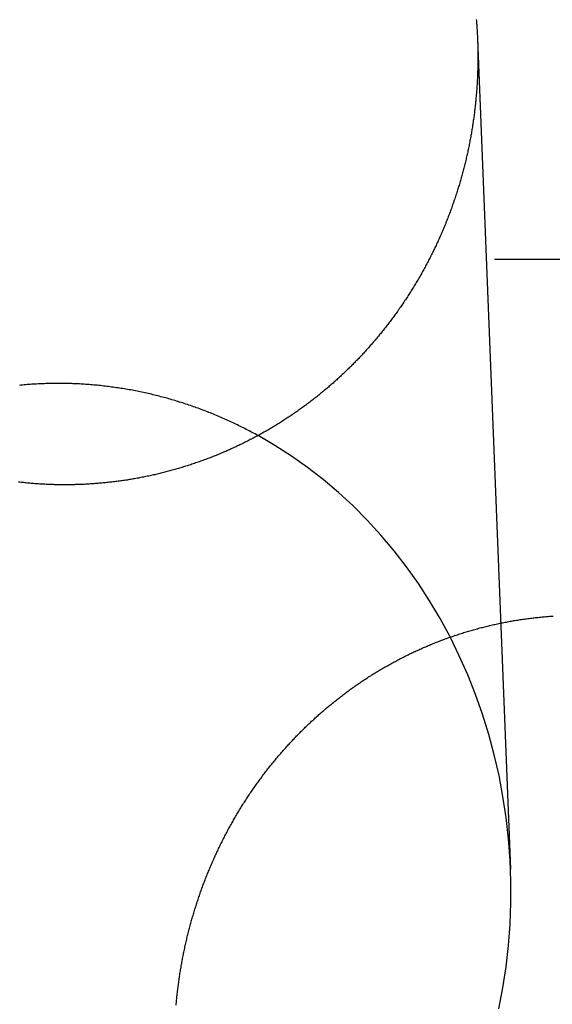
# Model space of a CAD drawing. Extents: x -59 to 572, y -572 to 1000.
# Drawn here: x 6 to 13, y 642 to 654 of the extents above; entities that cross this region are included whole.
import ezdxf

# ---------------------------------------------------------------- set-up
doc = ezdxf.new("R2010")
doc.units = 0
doc.header["$LTSCALE"] = 50
doc.linetypes.add('VERDECKT', pattern=[0.375, 0.25, -0.125])
doc.layers.get('0').update_dxf_attribs({"linetype": 'CONTINUOUS'})
doc.layers.add('STEMPEL', color=3, linetype='CONTINUOUS')

# ---------------------------------------------------------------- blocks, each defined once
blk = doc.blocks.new('A$CEF8BA23D')
at = {"color": 1, "linetype": 'VERDECKT', "extrusion": (2e-16, 1, -2e-16)}
for p, q in [((11.61785, 653.40906), (12.02142, 643.27723)), ((24.32466, 650.71737), (-24.32466, 650.71737))]:
    blk.add_line(p, q, dxfattribs=at)
at = {"color": 3}
for points in [[(11.6032, 653.646, 0), (11.6045, 653.631, 0), (11.6057, 653.615, 0), (11.6068, 653.6, 0), (11.6079, 653.585, 0), (11.609, 653.57, 0), (11.61, 653.555, 0), (11.611, 653.54, 0), (11.6119, 653.525, 0), (11.6128, 653.51, 0), (11.6137, 653.495, 0), (11.6145, 653.48, 0), (11.6153, 653.465, 0), (11.616, 653.45, 0), (11.6167, 653.435, 0), (11.6174, 653.42, 0), (11.618, 653.405, 0), (11.6185, 653.39, 0), (11.6191, 653.375, 0), (11.6196, 653.36, 0), (11.62, 653.345, 0), (11.6204, 653.33, 0), (11.6208, 653.316, 0), (11.6211, 653.301, 0), (11.6214, 653.286, 0), (11.6216, 653.271, 0), (11.6218, 653.256, 0), (11.622, 653.241, 0), (11.6221, 653.227, 0), (11.6222, 653.212, 0), (11.6222, 653.197, 0), (11.6222, 653.182, 0), (11.6221, 653.167, 0), (11.6221, 653.153, 0), (11.6219, 653.138, 0), (11.6218, 653.123, 0), (11.6216, 653.108, 0), (11.6213, 653.093, 0), (11.621, 653.078, 0), (11.6207, 653.063, 0), (11.6203, 653.048, 0), (11.6199, 653.033, 0), (11.6194, 653.018, 0), (11.619, 653.003, 0), (11.6184, 652.988, 0), (11.6178, 652.973, 0), (11.6172, 652.958, 0), (11.6166, 652.943, 0), (11.6159, 652.928, 0), (11.6151, 652.913, 0), (11.6143, 652.898, 0), (11.6135, 652.883, 0), (11.6126, 652.868, 0), (11.6117, 652.853, 0), (11.6107, 652.838, 0), (11.6098, 652.823, 0), (11.6087, 652.808, 0), (11.6076, 652.793, 0), (11.6065, 652.778, 0), (11.6053, 652.762, 0), (11.6041, 652.747, 0), (11.6029, 652.732, 0), (11.6016, 652.717, 0), (11.6002, 652.702, 0), (11.5989, 652.687, 0), (11.5974, 652.672, 0), (11.596, 652.656, 0), (11.5945, 652.641, 0), (11.5929, 652.626, 0), (11.5913, 652.611, 0), (11.5897, 652.596, 0), (11.588, 652.58, 0), (11.5862, 652.565, 0), (11.5845, 652.55, 0), (11.5827, 652.535, 0), (11.5808, 652.52, 0), (11.5789, 652.504, 0), (11.577, 652.489, 0), (11.575, 652.474, 0), (11.5729, 652.459, 0), (11.5708, 652.443, 0), (11.5687, 652.428, 0), (11.5666, 652.413, 0), (11.5643, 652.398, 0), (11.5621, 652.382, 0), (11.5598, 652.367, 0), (11.5574, 652.352, 0), (11.5551, 652.337, 0), (11.5526, 652.321, 0), (11.5501, 652.306, 0), (11.5476, 652.291, 0), (11.5451, 652.276, 0), (11.5424, 652.26, 0), (11.5398, 652.245, 0), (11.5371, 652.23, 0), (11.5343, 652.215, 0), (11.5315, 652.199, 0), (11.5287, 652.184, 0), (11.5258, 652.169, 0), (11.5229, 652.154, 0), (11.5199, 652.138, 0), (11.5169, 652.123, 0), (11.5138, 652.108, 0), (11.5107, 652.093, 0), (11.5075, 652.077, 0), (11.5043, 652.062, 0), (11.5011, 652.047, 0), (11.4978, 652.032, 0), (11.4945, 652.017, 0), (11.4911, 652.001, 0), (11.4877, 651.986, 0), (11.4842, 651.971, 0), (11.4807, 651.956, 0), (11.4771, 651.941, 0), (11.4735, 651.925, 0), (11.4698, 651.91, 0), (11.4661, 651.895, 0), (11.4624, 651.88, 0), (11.4586, 651.865, 0), (11.4548, 651.85, 0), (11.4509, 651.835, 0), (11.447, 651.819, 0), (11.443, 651.804, 0), (11.439, 651.789, 0), (11.435, 651.774, 0), (11.4309, 651.759, 0), (11.4267, 651.744, 0), (11.4225, 651.729, 0), (11.4183, 651.714, 0), (11.414, 651.699, 0), (11.4097, 651.684, 0), (11.4053, 651.669, 0), (11.4009, 651.654, 0), (11.3965, 651.638, 0), (11.392, 651.623, 0), (11.3874, 651.608, 0), (11.3829, 651.593, 0), (11.3782, 651.579, 0), (11.3735, 651.564, 0), (11.3688, 651.549, 0), (11.3641, 651.534, 0), (11.3593, 651.519, 0), (11.3544, 651.504, 0), (11.3495, 651.489, 0), (11.3446, 651.474, 0), (11.3396, 651.459, 0), (11.3346, 651.444, 0), (11.3295, 651.429, 0), (11.3244, 651.415, 0), (11.3192, 651.4, 0), (11.314, 651.385, 0), (11.3088, 651.37, 0), (11.3035, 651.355, 0), (11.2981, 651.341, 0), (11.2928, 651.326, 0), (11.2873, 651.311, 0), (11.2819, 651.296, 0), (11.2764, 651.282, 0), (11.2708, 651.267, 0), (11.2652, 651.252, 0), (11.2596, 651.238, 0), (11.2539, 651.223, 0), (11.2482, 651.208, 0), (11.2424, 651.194, 0), (11.2366, 651.179, 0), (11.2307, 651.165, 0), (11.2248, 651.15, 0), (11.2189, 651.135, 0), (11.2129, 651.121, 0), (11.2069, 651.106, 0), (11.2008, 651.092, 0), (11.1947, 651.078, 0), (11.1885, 651.063, 0), (11.1823, 651.049, 0), (11.1761, 651.034, 0), (11.1698, 651.02, 0), (11.1635, 651.005, 0), (11.1571, 650.991, 0), (11.1507, 650.977, 0), (11.1442, 650.962, 0), (11.1377, 650.948, 0), (11.1312, 650.934, 0), (11.1246, 650.92, 0), (11.118, 650.905, 0), (11.1113, 650.891, 0), (11.1046, 650.877, 0), (11.0979, 650.863, 0), (11.0911, 650.849, 0), (11.0843, 650.835, 0), (11.0774, 650.821, 0), (11.0705, 650.806, 0), (11.0635, 650.792, 0), (11.0566, 650.778, 0), (11.0495, 650.764, 0), (11.0425, 650.75, 0), (11.0353, 650.736, 0), (11.0282, 650.723, 0), (11.021, 650.709, 0), (11.0138, 650.695, 0), (11.0065, 650.681, 0), (10.9992, 650.667, 0), (10.9919, 650.653, 0), (10.9845, 650.639, 0), (10.977, 650.626, 0), (10.9696, 650.612, 0), (10.9621, 650.598, 0), (10.9545, 650.584, 0), (10.9469, 650.571, 0), (10.9393, 650.557, 0), (10.9317, 650.544, 0), (10.924, 650.53, 0), (10.9162, 650.516, 0), (10.9085, 650.503, 0), (10.9006, 650.489, 0), (10.8928, 650.476, 0), (10.8849, 650.462, 0), (10.877, 650.449, 0), (10.869, 650.436, 0), (10.861, 650.422, 0), (10.853, 650.409, 0), (10.8449, 650.396, 0), (10.8368, 650.382, 0), (10.8287, 650.369, 0), (10.8205, 650.356, 0), (10.8123, 650.343, 0), (10.804, 650.329, 0), (10.7957, 650.316, 0), (10.7874, 650.303, 0), (10.779, 650.29, 0), (10.7706, 650.277, 0), (10.7622, 650.264, 0), (10.7537, 650.251, 0), (10.7452, 650.238, 0), (10.7366, 650.225, 0), (10.7281, 650.212, 0), (10.7194, 650.199, 0), (10.7108, 650.187, 0), (10.7021, 650.174, 0), (10.6934, 650.161, 0), (10.6846, 650.148, 0), (10.6758, 650.136, 0), (10.667, 650.123, 0), (10.6582, 650.11, 0), (10.6493, 650.098, 0), (10.6403, 650.085, 0), (10.6314, 650.073, 0), (10.6224, 650.06, 0), (10.6134, 650.048, 0), (10.6043, 650.035, 0), (10.5952, 650.023, 0), (10.5861, 650.01, 0), (10.577, 649.998, 0), (10.5678, 649.986, 0), (10.5586, 649.973, 0), (10.5493, 649.961, 0), (10.5401, 649.949, 0), (10.5307, 649.937, 0), (10.5214, 649.925, 0), (10.512, 649.913, 0), (10.5026, 649.9, 0), (10.4932, 649.888, 0), (10.4838, 649.876, 0), (10.4743, 649.864, 0), (10.4648, 649.853, 0), (10.4552, 649.841, 0), (10.4456, 649.829, 0), (10.436, 649.817, 0), (10.4264, 649.805, 0), (10.4168, 649.793, 0), (10.4071, 649.782, 0), (10.3974, 649.77, 0), (10.3876, 649.758, 0), (10.3778, 649.747, 0), (10.368, 649.735, 0), (10.3582, 649.724, 0), (10.3484, 649.712, 0), (10.3385, 649.701, 0), (10.3286, 649.689, 0), (10.3187, 649.678, 0), (10.3087, 649.667, 0), (10.2987, 649.655, 0), (10.2887, 649.644, 0), (10.2787, 649.633, 0), (10.2686, 649.622, 0), (10.2585, 649.61, 0), (10.2484, 649.599, 0), (10.2383, 649.588, 0), (10.2282, 649.577, 0), (10.218, 649.566, 0), (10.2078, 649.555, 0), (10.1975, 649.544, 0), (10.1873, 649.533, 0), (10.177, 649.523, 0), (10.1667, 649.512, 0), (10.1564, 649.501, 0), (10.1461, 649.49, 0), (10.1357, 649.48, 0), (10.1253, 649.469, 0), (10.1149, 649.458, 0), (10.1045, 649.448, 0), (10.094, 649.437, 0), (10.0835, 649.427, 0), (10.073, 649.416, 0), (10.0624, 649.406, 0), (10.0518, 649.395, 0), (10.0411, 649.385, 0), (10.0304, 649.374, 0), (10.0196, 649.364, 0), (10.0088, 649.354, 0), (9.99801, 649.343, 0), (9.98713, 649.333, 0), (9.97621, 649.323, 0), (9.96525, 649.313, 0), (9.95425, 649.302, 0), (9.94321, 649.292, 0), (9.93213, 649.282, 0), (9.921, 649.272, 0), (9.90984, 649.261, 0), (9.89864, 649.251, 0), (9.88739, 649.241, 0), (9.87611, 649.231, 0), (9.86479, 649.221, 0), (9.85342, 649.211, 0), (9.84202, 649.201, 0), (9.83058, 649.191, 0), (9.8191, 649.181, 0), (9.80758, 649.171, 0), (9.79602, 649.161, 0), (9.78442, 649.151, 0), (9.77278, 649.141, 0), (9.76111, 649.132, 0), (9.7494, 649.122, 0), (9.73764, 649.112, 0), (9.72585, 649.102, 0), (9.71403, 649.093, 0), (9.70216, 649.083, 0), (9.69026, 649.073, 0), (9.67832, 649.064, 0), (9.66634, 649.054, 0), (9.65432, 649.044, 0), (9.64227, 649.035, 0), (9.63018, 649.025, 0), (9.61805, 649.016, 0), (9.60589, 649.007, 0), (9.59369, 648.997, 0), (9.58146, 648.988, 0), (9.56918, 648.978, 0), (9.55688, 648.969, 0), (9.54453, 648.96, 0), (9.53215, 648.951, 0), (9.51974, 648.941, 0), (9.50729, 648.932, 0), (9.4948, 648.923, 0), (9.48228, 648.914, 0), (9.46972, 648.905, 0), (9.45713, 648.896, 0), (9.4445, 648.887, 0), (9.43184, 648.878, 0), (9.41915, 648.869, 0), (9.40642, 648.86, 0), (9.39365, 648.851, 0), (9.38085, 648.842, 0), (9.36802, 648.833, 0), (9.35516, 648.824, 0), (9.34226, 648.816, 0), (9.32932, 648.807, 0), (9.31636, 648.798, 0), (9.30336, 648.79, 0), (9.29033, 648.781, 0), (9.27726, 648.773, 0), (9.26416, 648.764, 0), (9.25104, 648.756, 0), (9.23787, 648.747, 0), (9.22468, 648.739, 0), (9.21146, 648.73, 0), (9.1982, 648.722, 0), (9.18492, 648.714, 0), (9.1716, 648.706, 0), (9.15825, 648.697, 0), (9.14487, 648.689, 0), (9.13146, 648.681, 0), (9.11802, 648.673, 0), (9.10455, 648.665, 0), (9.09106, 648.657, 0), (9.07753, 648.649, 0), (9.06397, 648.641, 0), (9.05039, 648.633, 0), (9.03677, 648.625, 0), (9.02313, 648.618, 0), (9.00946, 648.61, 0), (8.99576, 648.602, 0), (8.98204, 648.594, 0), (8.96828, 648.587, 0), (8.9545, 648.579, 0), (8.94069, 648.572, 0), (8.92686, 648.564, 0), (8.91299, 648.557, 0), (8.89911, 648.549, 0), (8.88519, 648.542, 0), (8.87125, 648.534, 0), (8.85728, 648.527, 0), (8.84329, 648.52, 0), (8.82927, 648.513, 0), (8.81523, 648.505, 0), (8.80116, 648.498, 0), (8.78707, 648.491, 0), (8.77295, 648.484, 0), (8.75881, 648.477, 0), (8.74465, 648.47, 0), (8.73046, 648.463, 0), (8.71624, 648.456, 0), (8.70201, 648.45, 0), (8.68775, 648.443, 0), (8.67346, 648.436, 0), (8.65916, 648.429, 0), (8.64483, 648.423, 0), (8.63048, 648.416, 0), (8.61611, 648.41, 0), (8.60171, 648.403, 0), (8.5873, 648.397, 0), (8.57286, 648.39, 0), (8.5584, 648.384, 0), (8.54392, 648.377, 0), (8.52942, 648.371, 0), (8.5149, 648.365, 0), (8.50036, 648.359, 0), (8.4858, 648.353, 0), (8.47121, 648.346, 0), (8.45661, 648.34, 0), (8.44199, 648.334, 0), (8.42735, 648.328, 0), (8.41269, 648.323, 0), (8.39801, 648.317, 0), (8.38331, 648.311, 0), (8.36859, 648.305, 0), (8.35385, 648.299, 0), (8.3391, 648.294, 0), (8.32432, 648.288, 0), (8.30953, 648.283, 0), (8.29472, 648.277, 0), (8.27989, 648.272, 0), (8.26505, 648.266, 0), (8.25019, 648.261, 0), (8.23531, 648.255, 0), (8.22041, 648.25, 0), (8.2055, 648.245, 0), (8.19058, 648.24, 0), (8.17564, 648.235, 0), (8.16068, 648.229, 0), (8.14571, 648.224, 0), (8.13072, 648.219, 0), (8.11572, 648.214, 0), (8.10071, 648.21, 0), (8.08568, 648.205, 0), (8.07063, 648.2, 0), (8.05558, 648.195, 0), (8.04051, 648.19, 0), (8.02542, 648.186, 0), (8.01033, 648.181, 0), (7.99522, 648.177, 0), (7.9801, 648.172, 0), (7.96497, 648.168, 0), (7.94983, 648.163, 0), (7.93468, 648.159, 0), (7.91951, 648.155, 0), (7.90433, 648.15, 0), (7.88915, 648.146, 0), (7.87395, 648.142, 0), (7.85874, 648.138, 0), (7.84353, 648.134, 0), (7.8283, 648.13, 0), (7.81307, 648.126, 0), (7.79782, 648.122, 0), (7.78257, 648.118, 0), (7.76731, 648.114, 0), (7.75204, 648.11, 0), (7.73677, 648.107, 0), (7.72148, 648.103, 0), (7.70619, 648.099, 0), (7.69089, 648.096, 0), (7.67559, 648.092, 0), (7.66027, 648.089, 0), (7.64496, 648.085, 0), (7.62963, 648.082, 0), (7.6143, 648.079, 0), (7.59897, 648.075, 0), (7.58363, 648.072, 0), (7.56828, 648.069, 0), (7.55293, 648.066, 0), (7.53758, 648.063, 0), (7.52222, 648.06, 0), (7.50686, 648.057, 0), (7.49149, 648.054, 0), (7.47612, 648.051, 0), (7.46075, 648.048, 0), (7.44537, 648.045, 0), (7.43, 648.043, 0), (7.41462, 648.04, 0), (7.39923, 648.037, 0), (7.38385, 648.035, 0), (7.36847, 648.032, 0), (7.35308, 648.03, 0), (7.33769, 648.027, 0), (7.32231, 648.025, 0), (7.30692, 648.023, 0), (7.29153, 648.02, 0), (7.27615, 648.018, 0), (7.26076, 648.016, 0), (7.24538, 648.014, 0), (7.23, 648.012, 0), (7.21461, 648.01, 0), (7.19923, 648.008, 0), (7.18386, 648.006, 0), (7.16848, 648.004, 0), (7.15311, 648.002, 0), (7.13774, 648.001, 0), (7.12237, 647.999, 0), (7.10701, 647.997, 0), (7.09165, 647.995, 0), (7.0763, 647.994, 0), (7.06095, 647.992, 0), (7.04561, 647.991, 0), (7.03027, 647.989, 0), (7.01493, 647.988, 0), (6.9996, 647.987, 0), (6.98428, 647.985, 0), (6.96897, 647.984, 0), (6.95366, 647.983, 0), (6.93835, 647.982, 0), (6.92306, 647.981, 0), (6.90777, 647.98, 0), (6.89249, 647.979, 0), (6.87722, 647.978, 0), (6.86195, 647.977, 0), (6.8467, 647.976, 0), (6.83145, 647.975, 0), (6.81621, 647.974, 0), (6.80098, 647.974, 0), (6.78577, 647.973, 0), (6.77056, 647.973, 0), (6.75536, 647.972, 0), (6.74017, 647.971, 0), (6.725, 647.971, 0), (6.70983, 647.971, 0), (6.69468, 647.97, 0), (6.67954, 647.97, 0), (6.66441, 647.97, 0), (6.64929, 647.969, 0), (6.63419, 647.969, 0), (6.61909, 647.969, 0), (6.60402, 647.969, 0), (6.58895, 647.969, 0), (6.5739, 647.969, 0), (6.55886, 647.969, 0), (6.54384, 647.969, 0), (6.52883, 647.969, 0), (6.51384, 647.969, 0), (6.49886, 647.969, 0), (6.48388, 647.97, 0), (6.46889, 647.97, 0), (6.45389, 647.97, 0), (6.43886, 647.971, 0), (6.42383, 647.971, 0), (6.40879, 647.972, 0), (6.39373, 647.972, 0), (6.37866, 647.973, 0), (6.36357, 647.973, 0), (6.34848, 647.974, 0), (6.33337, 647.975, 0), (6.31825, 647.976, 0), (6.30312, 647.977, 0), (6.28799, 647.977, 0), (6.27284, 647.978, 0), (6.25768, 647.979, 0), (6.24251, 647.98, 0), (6.22733, 647.981, 0), (6.21214, 647.982, 0), (6.19694, 647.984, 0), (6.18174, 647.985, 0), (6.16652, 647.986, 0), (6.1513, 647.987, 0), (6.13607, 647.989, 0), (6.12083, 647.99, 0), (6.10559, 647.992, 0), (6.09034, 647.993, 0), (6.07508, 647.995, 0), (6.05981, 647.996, 0), (6.04454, 647.998, 0), (6.02927, 648, 0), (6.01399, 648.001, 0)], [(7.93709, 641.618, 0), (7.93847, 641.633, 0), (7.93989, 641.649, 0), (7.94135, 641.664, 0), (7.94286, 641.68, 0), (7.94441, 641.695, 0), (7.946, 641.71, 0), (7.94763, 641.726, 0), (7.9493, 641.741, 0), (7.95102, 641.757, 0), (7.95278, 641.772, 0), (7.95459, 641.787, 0), (7.95643, 641.803, 0), (7.95832, 641.818, 0), (7.96025, 641.834, 0), (7.96223, 641.849, 0), (7.96425, 641.865, 0), (7.96631, 641.88, 0), (7.96842, 641.895, 0), (7.97057, 641.911, 0), (7.97276, 641.926, 0), (7.97499, 641.942, 0), (7.97727, 641.957, 0), (7.9796, 641.973, 0), (7.98196, 641.988, 0), (7.98438, 642.004, 0), (7.98683, 642.019, 0), (7.98933, 642.035, 0), (7.99187, 642.05, 0), (7.99446, 642.066, 0), (7.99709, 642.081, 0), (7.99977, 642.096, 0), (8.00249, 642.112, 0), (8.00526, 642.127, 0), (8.00807, 642.143, 0), (8.01092, 642.158, 0), (8.01382, 642.174, 0), (8.01677, 642.189, 0), (8.01976, 642.205, 0), (8.02279, 642.22, 0), (8.02587, 642.236, 0), (8.02899, 642.251, 0), (8.03216, 642.266, 0), (8.03538, 642.282, 0), (8.03864, 642.297, 0), (8.04194, 642.313, 0), (8.04529, 642.328, 0), (8.04868, 642.344, 0), (8.05212, 642.359, 0), (8.0556, 642.374, 0), (8.05912, 642.39, 0), (8.0627, 642.405, 0), (8.06631, 642.421, 0), (8.06997, 642.436, 0), (8.07368, 642.451, 0), (8.07743, 642.467, 0), (8.08122, 642.482, 0), (8.08506, 642.498, 0), (8.08894, 642.513, 0), (8.09287, 642.528, 0), (8.09684, 642.544, 0), (8.10085, 642.559, 0), (8.10491, 642.574, 0), (8.10902, 642.59, 0), (8.11317, 642.605, 0), (8.11736, 642.62, 0), (8.1216, 642.636, 0), (8.12588, 642.651, 0), (8.1302, 642.666, 0), (8.13457, 642.681, 0), (8.13899, 642.697, 0), (8.14344, 642.712, 0), (8.14795, 642.727, 0), (8.15249, 642.742, 0), (8.15708, 642.758, 0), (8.16172, 642.773, 0), (8.1664, 642.788, 0), (8.17112, 642.803, 0), (8.17588, 642.818, 0), (8.18069, 642.833, 0), (8.18555, 642.849, 0), (8.19045, 642.864, 0), (8.19539, 642.879, 0), (8.20037, 642.894, 0), (8.2054, 642.909, 0), (8.21048, 642.924, 0), (8.21559, 642.939, 0), (8.22075, 642.954, 0), (8.22596, 642.969, 0), (8.23121, 642.984, 0), (8.2365, 642.999, 0), (8.24183, 643.014, 0), (8.24721, 643.029, 0), (8.25264, 643.044, 0), (8.2581, 643.059, 0), (8.26361, 643.074, 0), (8.26917, 643.089, 0), (8.27476, 643.104, 0), (8.2804, 643.119, 0), (8.28609, 643.134, 0), (8.29181, 643.149, 0), (8.29759, 643.163, 0), (8.3034, 643.178, 0), (8.30926, 643.193, 0), (8.31516, 643.208, 0), (8.3211, 643.223, 0), (8.32709, 643.237, 0), (8.33312, 643.252, 0), (8.3392, 643.267, 0), (8.34531, 643.281, 0), (8.35147, 643.296, 0), (8.35768, 643.311, 0), (8.36392, 643.325, 0), (8.37021, 643.34, 0), (8.37655, 643.354, 0), (8.38292, 643.369, 0), (8.38934, 643.384, 0), (8.3958, 643.398, 0), (8.4023, 643.413, 0), (8.40884, 643.427, 0), (8.41543, 643.442, 0), (8.42205, 643.456, 0), (8.42872, 643.47, 0), (8.43543, 643.485, 0), (8.44218, 643.499, 0), (8.44898, 643.514, 0), (8.45581, 643.528, 0), (8.46269, 643.542, 0), (8.4696, 643.557, 0), (8.47656, 643.571, 0), (8.48356, 643.585, 0), (8.4906, 643.599, 0), (8.49768, 643.613, 0), (8.5048, 643.628, 0), (8.51196, 643.642, 0), (8.51916, 643.656, 0), (8.5264, 643.67, 0), (8.53368, 643.684, 0), (8.541, 643.698, 0), (8.54836, 643.712, 0), (8.55576, 643.726, 0), (8.5632, 643.74, 0), (8.57068, 643.754, 0), (8.5782, 643.768, 0), (8.58576, 643.782, 0), (8.59336, 643.796, 0), (8.60099, 643.81, 0), (8.60867, 643.823, 0), (8.61638, 643.837, 0), (8.62413, 643.851, 0), (8.63193, 643.865, 0), (8.63976, 643.878, 0), (8.64762, 643.892, 0), (8.65553, 643.906, 0), (8.66347, 643.919, 0), (8.67146, 643.933, 0), (8.67948, 643.947, 0), (8.68753, 643.96, 0), (8.69563, 643.974, 0), (8.70376, 643.987, 0), (8.71193, 644.001, 0), (8.72014, 644.014, 0), (8.72839, 644.027, 0), (8.73667, 644.041, 0), (8.74499, 644.054, 0), (8.75334, 644.067, 0), (8.76174, 644.081, 0), (8.77017, 644.094, 0), (8.77863, 644.107, 0), (8.78713, 644.12, 0), (8.79567, 644.134, 0), (8.80425, 644.147, 0), (8.81286, 644.16, 0), (8.82151, 644.173, 0), (8.83019, 644.186, 0), (8.83891, 644.199, 0), (8.84766, 644.212, 0), (8.85645, 644.225, 0), (8.86527, 644.238, 0), (8.87413, 644.25, 0), (8.88303, 644.263, 0), (8.89196, 644.276, 0), (8.90092, 644.289, 0), (8.90991, 644.302, 0), (8.91894, 644.314, 0), (8.92801, 644.327, 0), (8.9371, 644.34, 0), (8.94623, 644.352, 0), (8.9554, 644.365, 0), (8.96459, 644.377, 0), (8.97382, 644.39, 0), (8.98308, 644.402, 0), (8.99237, 644.415, 0), (9.0017, 644.427, 0), (9.01105, 644.439, 0), (9.02044, 644.452, 0), (9.02986, 644.464, 0), (9.03931, 644.476, 0), (9.04879, 644.488, 0), (9.0583, 644.501, 0), (9.06785, 644.513, 0), (9.07742, 644.525, 0), (9.08702, 644.537, 0), (9.09666, 644.549, 0), (9.10632, 644.561, 0), (9.11601, 644.573, 0), (9.12573, 644.585, 0), (9.13548, 644.597, 0), (9.14526, 644.608, 0), (9.15507, 644.62, 0), (9.1649, 644.632, 0), (9.17477, 644.644, 0), (9.18466, 644.655, 0), (9.19458, 644.667, 0), (9.20453, 644.679, 0), (9.21451, 644.69, 0), (9.22451, 644.702, 0), (9.23454, 644.713, 0), (9.24459, 644.725, 0), (9.25468, 644.736, 0), (9.26479, 644.748, 0), (9.27492, 644.759, 0), (9.28509, 644.77, 0), (9.29527, 644.782, 0), (9.30549, 644.793, 0), (9.31573, 644.804, 0), (9.32599, 644.815, 0), (9.33628, 644.826, 0), (9.34659, 644.837, 0), (9.35693, 644.848, 0), (9.36729, 644.859, 0), (9.37768, 644.87, 0), (9.38809, 644.881, 0), (9.39853, 644.892, 0), (9.40898, 644.903, 0), (9.41946, 644.914, 0), (9.42997, 644.924, 0), (9.4405, 644.935, 0), (9.45105, 644.946, 0), (9.46162, 644.956, 0), (9.47222, 644.967, 0), (9.48286, 644.978, 0), (9.49354, 644.988, 0), (9.50426, 644.999, 0), (9.51503, 645.009, 0), (9.52585, 645.02, 0), (9.5367, 645.03, 0), (9.5476, 645.04, 0), (9.55854, 645.051, 0), (9.56953, 645.061, 0), (9.58055, 645.072, 0), (9.59162, 645.082, 0), (9.60273, 645.092, 0), (9.61389, 645.102, 0), (9.62508, 645.113, 0), (9.63632, 645.123, 0), (9.6476, 645.133, 0), (9.65892, 645.143, 0), (9.67028, 645.154, 0), (9.68169, 645.164, 0), (9.69313, 645.174, 0), (9.70461, 645.184, 0), (9.71614, 645.194, 0), (9.72771, 645.204, 0), (9.73931, 645.214, 0), (9.75096, 645.224, 0), (9.76265, 645.234, 0), (9.77437, 645.244, 0), (9.78614, 645.254, 0), (9.79795, 645.264, 0), (9.80979, 645.273, 0), (9.82168, 645.283, 0), (9.8336, 645.293, 0), (9.84556, 645.303, 0), (9.85757, 645.312, 0), (9.86961, 645.322, 0), (9.88169, 645.332, 0), (9.8938, 645.341, 0), (9.90596, 645.351, 0), (9.91815, 645.361, 0), (9.93039, 645.37, 0), (9.94266, 645.38, 0), (9.95496, 645.389, 0), (9.96731, 645.398, 0), (9.97969, 645.408, 0), (9.99211, 645.417, 0), (10.0046, 645.427, 0), (10.0171, 645.436, 0), (10.0296, 645.445, 0), (10.0422, 645.454, 0), (10.0548, 645.463, 0), (10.0674, 645.473, 0), (10.0801, 645.482, 0), (10.0928, 645.491, 0), (10.1055, 645.5, 0), (10.1183, 645.509, 0), (10.1311, 645.518, 0), (10.144, 645.527, 0), (10.1569, 645.536, 0), (10.1698, 645.545, 0), (10.1828, 645.553, 0), (10.1958, 645.562, 0), (10.2088, 645.571, 0), (10.2218, 645.58, 0), (10.2349, 645.588, 0), (10.2481, 645.597, 0), (10.2612, 645.605, 0), (10.2744, 645.614, 0), (10.2877, 645.623, 0), (10.3009, 645.631, 0), (10.3142, 645.639, 0), (10.3276, 645.648, 0), (10.3409, 645.656, 0), (10.3543, 645.664, 0), (10.3677, 645.673, 0), (10.3812, 645.681, 0), (10.3947, 645.689, 0), (10.4082, 645.697, 0), (10.4218, 645.705, 0), (10.4353, 645.713, 0), (10.449, 645.721, 0), (10.4626, 645.729, 0), (10.4763, 645.737, 0), (10.49, 645.745, 0), (10.5037, 645.753, 0), (10.5175, 645.761, 0), (10.5312, 645.769, 0), (10.5451, 645.776, 0), (10.5589, 645.784, 0), (10.5728, 645.792, 0), (10.5867, 645.799, 0), (10.6006, 645.807, 0), (10.6146, 645.814, 0), (10.6286, 645.822, 0), (10.6426, 645.829, 0), (10.6566, 645.837, 0), (10.6707, 645.844, 0), (10.6848, 645.851, 0), (10.6989, 645.858, 0), (10.7131, 645.866, 0), (10.7272, 645.873, 0), (10.7414, 645.88, 0), (10.7556, 645.887, 0), (10.7699, 645.894, 0), (10.7842, 645.901, 0), (10.7985, 645.908, 0), (10.8128, 645.915, 0), (10.8271, 645.921, 0), (10.8415, 645.928, 0), (10.8559, 645.935, 0), (10.8703, 645.942, 0), (10.8848, 645.948, 0), (10.8992, 645.955, 0), (10.9137, 645.961, 0), (10.9282, 645.968, 0), (10.9427, 645.974, 0), (10.9573, 645.981, 0), (10.9719, 645.987, 0), (10.9865, 645.993, 0), (11.0011, 646, 0), (11.0157, 646.006, 0), (11.0304, 646.012, 0), (11.0451, 646.018, 0), (11.0598, 646.024, 0), (11.0745, 646.03, 0), (11.0892, 646.036, 0), (11.104, 646.042, 0), (11.1188, 646.048, 0), (11.1336, 646.054, 0), (11.1484, 646.059, 0), (11.1632, 646.065, 0), (11.1781, 646.071, 0), (11.193, 646.076, 0), (11.2079, 646.082, 0), (11.2228, 646.087, 0), (11.2377, 646.093, 0), (11.2527, 646.098, 0), (11.2676, 646.103, 0), (11.2826, 646.109, 0), (11.2976, 646.114, 0), (11.3126, 646.119, 0), (11.3277, 646.124, 0), (11.3427, 646.129, 0), (11.3578, 646.134, 0), (11.3729, 646.139, 0), (11.388, 646.144, 0), (11.4031, 646.149, 0), (11.4182, 646.154, 0), (11.4334, 646.159, 0), (11.4485, 646.164, 0), (11.4637, 646.168, 0), (11.4789, 646.173, 0), (11.4941, 646.178, 0), (11.5093, 646.182, 0), (11.5245, 646.187, 0), (11.5397, 646.191, 0), (11.555, 646.195, 0), (11.5702, 646.2, 0), (11.5855, 646.204, 0), (11.6008, 646.208, 0), (11.6161, 646.212, 0), (11.6314, 646.217, 0), (11.6467, 646.221, 0), (11.662, 646.225, 0), (11.6773, 646.229, 0), (11.6927, 646.232, 0), (11.708, 646.236, 0), (11.7234, 646.24, 0), (11.7388, 646.244, 0), (11.7541, 646.248, 0), (11.7695, 646.251, 0), (11.7849, 646.255, 0), (11.8003, 646.258, 0), (11.8157, 646.262, 0), (11.8311, 646.265, 0), (11.8465, 646.269, 0), (11.862, 646.272, 0), (11.8774, 646.275, 0), (11.8928, 646.279, 0), (11.9083, 646.282, 0), (11.9237, 646.285, 0), (11.9392, 646.288, 0), (11.9546, 646.291, 0), (11.9701, 646.294, 0), (11.9856, 646.297, 0), (12.001, 646.3, 0), (12.0165, 646.303, 0), (12.032, 646.305, 0), (12.0475, 646.308, 0), (12.063, 646.311, 0), (12.0784, 646.313, 0), (12.0939, 646.316, 0), (12.1094, 646.318, 0), (12.1249, 646.321, 0), (12.1404, 646.323, 0), (12.1559, 646.325, 0), (12.1714, 646.328, 0), (12.1869, 646.33, 0), (12.2024, 646.332, 0), (12.2179, 646.334, 0), (12.2334, 646.336, 0), (12.2488, 646.338, 0), (12.2643, 646.34, 0), (12.2798, 646.342, 0), (12.2953, 646.344, 0), (12.3108, 646.346, 0), (12.3263, 646.348, 0), (12.3417, 646.349, 0), (12.3572, 646.351, 0), (12.3727, 646.353, 0), (12.3882, 646.354, 0), (12.4036, 646.356, 0), (12.4191, 646.357, 0), (12.4345, 646.359, 0), (12.45, 646.36, 0), (12.4654, 646.361, 0), (12.4808, 646.362, 0), (12.4963, 646.364, 0), (12.5117, 646.365, 0), (12.5271, 646.366, 0), (12.5425, 646.367, 0)]]:
    blk.add_polyline3d(points, dxfattribs=at)
at = {"color": 3, "linetype": 'CONTINUOUS'}
for points in [[(6.5, 649.205, 0), (6.4809, 649.205, 0), (6.4618, 649.205, 0), (6.4427, 649.205, 0), (6.4236, 649.205, 0), (6.4045, 649.204, 0), (6.3854, 649.204, 0), (6.3663, 649.204, 0), (6.34721, 649.203, 0), (6.32812, 649.202, 0), (6.30903, 649.202, 0), (6.28994, 649.201, 0), (6.27085, 649.2, 0), (6.25177, 649.199, 0), (6.23269, 649.198, 0), (6.21361, 649.197, 0), (6.19454, 649.196, 0), (6.17547, 649.195, 0), (6.1564, 649.193, 0), (6.13734, 649.192, 0), (6.11828, 649.191, 0), (6.09923, 649.189, 0), (6.08018, 649.187, 0), (6.06113, 649.186, 0), (6.04209, 649.184, 0), (6.02306, 649.182, 0)], [(8.9371, 648.569, 0), (8.91939, 648.579, 0), (8.90164, 648.589, 0), (8.88387, 648.598, 0), (8.86607, 648.608, 0), (8.84823, 648.617, 0), (8.83037, 648.627, 0), (8.81247, 648.636, 0), (8.79455, 648.645, 0), (8.77659, 648.654, 0), (8.75861, 648.664, 0), (8.7406, 648.673, 0), (8.72256, 648.681, 0), (8.70449, 648.69, 0), (8.6864, 648.699, 0), (8.66828, 648.708, 0), (8.65012, 648.717, 0), (8.63195, 648.725, 0), (8.61374, 648.734, 0), (8.59551, 648.742, 0), (8.57725, 648.75, 0), (8.55896, 648.759, 0), (8.54065, 648.767, 0), (8.52231, 648.775, 0), (8.50395, 648.783, 0), (8.48556, 648.791, 0), (8.46715, 648.799, 0), (8.44871, 648.807, 0), (8.43024, 648.815, 0), (8.41175, 648.822, 0), (8.39324, 648.83, 0), (8.3747, 648.837, 0), (8.35614, 648.845, 0), (8.33756, 648.852, 0), (8.31895, 648.86, 0), (8.30032, 648.867, 0), (8.28167, 648.874, 0), (8.26299, 648.881, 0), (8.24429, 648.888, 0), (8.22557, 648.895, 0), (8.20682, 648.902, 0), (8.18806, 648.909, 0), (8.16927, 648.916, 0), (8.15047, 648.922, 0), (8.13164, 648.929, 0), (8.11279, 648.935, 0), (8.09392, 648.942, 0), (8.07503, 648.948, 0), (8.05612, 648.954, 0), (8.03719, 648.96, 0), (8.01824, 648.967, 0), (7.99927, 648.973, 0), (7.98028, 648.979, 0), (7.96127, 648.985, 0), (7.94225, 648.99, 0), (7.9232, 648.996, 0), (7.90414, 649.002, 0), (7.88506, 649.007, 0), (7.86596, 649.013, 0), (7.84685, 649.018, 0), (7.82771, 649.024, 0), (7.80857, 649.029, 0), (7.7894, 649.034, 0), (7.77022, 649.039, 0), (7.75102, 649.044, 0), (7.73181, 649.049, 0), (7.71258, 649.054, 0), (7.69333, 649.059, 0), (7.67407, 649.064, 0), (7.65479, 649.068, 0), (7.6355, 649.073, 0), (7.6162, 649.077, 0), (7.59688, 649.082, 0), (7.57755, 649.086, 0), (7.5582, 649.091, 0), (7.53884, 649.095, 0), (7.51947, 649.099, 0), (7.50008, 649.103, 0), (7.48068, 649.107, 0), (7.46127, 649.111, 0), (7.44185, 649.115, 0), (7.42241, 649.118, 0), (7.40296, 649.122, 0), (7.38351, 649.126, 0), (7.36404, 649.129, 0), (7.34455, 649.132, 0), (7.32506, 649.136, 0), (7.30556, 649.139, 0), (7.28605, 649.142, 0), (7.26653, 649.145, 0), (7.24699, 649.148, 0), (7.22745, 649.151, 0), (7.2079, 649.154, 0), (7.18834, 649.157, 0), (7.16877, 649.16, 0), (7.14919, 649.162, 0), (7.12961, 649.165, 0), (7.11001, 649.167, 0), (7.09041, 649.17, 0), (7.0708, 649.172, 0), (7.05119, 649.174, 0), (7.03156, 649.177, 0), (7.01193, 649.179, 0), (6.9923, 649.181, 0), (6.97266, 649.183, 0), (6.95301, 649.184, 0), (6.93335, 649.186, 0), (6.91369, 649.188, 0), (6.89403, 649.19, 0), (6.87436, 649.191, 0), (6.85468, 649.193, 0), (6.835, 649.194, 0), (6.81532, 649.195, 0), (6.79563, 649.196, 0), (6.77594, 649.198, 0), (6.75624, 649.199, 0), (6.73654, 649.2, 0), (6.71684, 649.201, 0), (6.69714, 649.201, 0), (6.67743, 649.202, 0), (6.65772, 649.203, 0), (6.63801, 649.203, 0), (6.6183, 649.204, 0), (6.59859, 649.204, 0), (6.57887, 649.205, 0), (6.55915, 649.205, 0), (6.53944, 649.205, 0), (6.51972, 649.205, 0), (6.5, 649.205, 0)]]:
    blk.add_polyline3d(points, dxfattribs=at)
at = {"color": 1, "linetype": 'VERDECKT'}
blk.add_polyline3d([(11.879, 641.574, 0), (11.9277, 641.829, 0), (11.9667, 642.086, 0), (11.9961, 642.345, 0), (12.0158, 642.605, 0), (12.0257, 642.866, 0), (12.0258, 643.127, 0), (12.0161, 643.388, 0), (11.9967, 643.648, 0), (11.9676, 643.907, 0), (11.9288, 644.164, 0), (11.8804, 644.42, 0), (11.8225, 644.672, 0), (11.7551, 644.922, 0), (11.6785, 645.169, 0), (11.5927, 645.411, 0), (11.4979, 645.649, 0), (11.3942, 645.883, 0), (11.2819, 646.112, 0), (11.1611, 646.335, 0), (11.0321, 646.552, 0), (10.8951, 646.762, 0), (10.7503, 646.967, 0), (10.598, 647.164, 0), (10.4384, 647.354, 0), (10.2718, 647.536, 0), (10.0986, 647.71, 0), (9.91903, 647.875, 0), (9.7334, 648.033, 0), (9.54205, 648.181, 0), (9.34531, 648.32, 0), (9.14355, 648.449, 0), (8.9371, 648.569, 0)], dxfattribs=at)
for radius in [55.03582, 54.5, 50.17457, 48, 47.81634]:
    blk.add_circle((0, 620), radius, dxfattribs=at)
at = {"color": 1, "linetype": 'VERDECKT', "extrusion": (0, -2e-16, -1)}
blk.add_circle((0, 620), 54.26716, dxfattribs=at)
at = {"color": 3, "linetype": 'CONTINUOUS'}
for radius, start, end in [(56.67278, 275.77242, 264.938455), (53.89408, 275.323246, 265.423727), (53.5, 275.362572, 265.389946), (49, 328.643961, 211.356039)]:
    blk.add_arc((0, 620), radius, start, end, dxfattribs=at)
at = {"color": 1, "linetype": 'VERDECKT'}
for radius, start, end in [(56.00233, 275.122302, 265.596352), (56, 275.122516, 90), (53.72931, 275.339619, 265.409663), (51, 276.967352, 83.032648)]:
    blk.add_arc((0, 620), radius, start, end, dxfattribs=at)

msp = doc.modelspace()

# ---------------------------------------------------------------- block references
at = {"layer": 'STEMPEL'}
msp.add_blockref('A$CEF8BA23D', (0, 0), dxfattribs=at)

doc.saveas('drawing.dxf')
